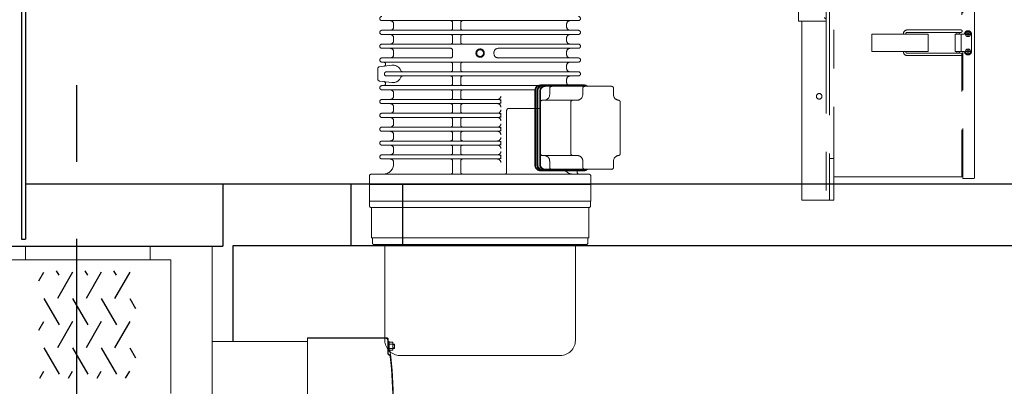
# Model space of a CAD drawing. Units: millimetres. Extents: x -185 to 185, y -134 to 137.
# Drawn here: x -167 to -146, y 57 to 65 of the extents above; entities that cross this region are included whole.
import ezdxf

# ---------------------------------------------------------------- set-up
doc = ezdxf.new("R2010")
doc.units = ezdxf.units.MM
doc.header["$LTSCALE"] = 0.25
doc.linetypes.add('CENTER', pattern=[50.8, 31.75, -6.35, 6.35, -6.35])
doc.linetypes.add('CENTER2', pattern=[28.575, 19.05, -3.175, 3.175, -3.175])
doc.layers.add('Layer0016', color=7, linetype='Continuous')
doc.styles.add('dcStyle0', font='txt.shx', dxfattribs={"width": 0.8, "bigfont": 'bigfont'})
doc.dimstyles.new('dc_Rotated', dxfattribs={"dimtxt": 3, "dimasz": 3.000002, "dimexe": 0.6, "dimexo": 0.9, "dimgap": 0.9, "dimtad": 3, "dimdsep": 46, "dimtxsty": 'dcStyle0', "dimblk1": 'OPEN30', "dimblk2": 'OPEN30', "dimsah": 1, "dimcen": 0.09, "dimse2": 1, "dimclrd": 91, "dimclre": 91, "dimclrt": 7, "dimadec": 0, "dimazin": 2, "dimtfac": 1, "dimtdec": 4, "dimtmove": 0, "dimatfit": 3, "dimfxl": 1, "dimarcsym": 0})

# ---------------------------------------------------------------- blocks, each defined once
blk = doc.blocks.new('DC_GROUP_HDOI7515-R0_18')
at = {"layer": 'Layer0016', "color": 6, "linetype": 'CENTER2', "lineweight": 18}
for p, q in [((-149.842, 77.53), (-149.842, 61.316)), ((-147.199, 77.052), (-147.199, 61.794)), ((-147.177, 77.08), (-147.177, 61.766)), ((-146.935, 61.773), (-146.935, 77.073)), ((-149.999, 75.01), (-149.999, 61.316)), ((-149.927, 74.98), (-149.927, 61.316)), ((-150.57, 65.58), (-150.57, 65.009)), ((-150.57, 65.009), (-150.57, 65.552)), ((-159.17, 65.023), (-155.113, 65.023)), ((-158.927, 64.952), (-158.927, 64.894)), ((-157.71, 64.98), (-157.71, 64.866)), ((-157.542, 64.98), (-157.542, 64.866)), ((-155.356, 64.952), (-155.356, 64.894)), ((-150.57, 65.009), (-149.999, 65.009)), ((-150.499, 65.009), (-150.499, 61.316)), ((-149.999, 65.009), (-149.999, 65.037)), ((-159.17, 64.823), (-155.113, 64.823)), ((-159.17, 64.737), (-155.113, 64.737)), ((-158.927, 64.666), (-158.927, 64.609)), ((-157.842, 64.737), (-158.39, 64.737)), ((-157.71, 64.694), (-157.71, 64.58)), ((-157.542, 64.694), (-157.542, 64.58)), ((-155.356, 64.666), (-155.356, 64.609)), ((-149.057, 64.744), (-147.893, 64.744)), ((-149.057, 64.387), (-149.057, 64.744)), ((-148.404, 64.744), (-148.404, 64.752)), ((-148.354, 64.744), (-148.354, 64.752)), ((-148.292, 64.83), (-148.325, 64.83)), ((-148.292, 64.78), (-148.325, 64.78)), ((-148.292, 64.83), (-147.216, 64.83)), ((-148.292, 64.78), (-147.216, 64.78)), ((-147.893, 64.744), (-147.893, 64.387)), ((-147.335, 64.387), (-147.335, 64.744)), ((-147.335, 64.744), (-147.142, 64.744)), ((-147.302, 64.744), (-147.302, 64.759)), ((-147.252, 64.744), (-147.252, 64.759)), ((-147.213, 64.744), (-147.213, 64.387)), ((-147.075, 64.75), (-147.1, 64.75)), ((-147.1, 64.75), (-147.1, 64.739)), ((-147.1, 64.739), (-147.075, 64.739)), ((-147.065, 64.774), (-147.075, 64.774)), ((-147.075, 64.774), (-147.075, 64.75)), ((-147.075, 64.739), (-147.075, 64.714)), ((-147.075, 64.714), (-147.065, 64.714)), ((-147.065, 64.75), (-147.065, 64.774)), ((-147.04, 64.75), (-147.065, 64.75)), ((-147.065, 64.714), (-147.065, 64.739)), ((-147.065, 64.739), (-147.04, 64.739)), ((-147.04, 64.739), (-147.04, 64.75)), ((-146.999, 64.387), (-146.999, 64.744)), ((-159.17, 64.537), (-155.113, 64.537)), ((-159.17, 64.452), (-157.753, 64.452)), ((-156.763, 64.452), (-155.113, 64.452)), ((-159.17, 64.252), (-157.753, 64.252)), ((-158.927, 64.38), (-158.927, 64.323)), ((-157.71, 64.409), (-157.71, 64.294)), ((-156.856, 64.359), (-156.856, 64.344)), ((-156.763, 64.252), (-155.113, 64.252)), ((-155.356, 64.38), (-155.356, 64.323)), ((-147.893, 64.387), (-149.057, 64.387)), ((-148.404, 64.38), (-148.404, 64.387)), ((-148.354, 64.38), (-148.354, 64.387)), ((-148.292, 64.352), (-148.325, 64.352)), ((-148.292, 64.302), (-148.325, 64.302)), ((-148.292, 64.352), (-147.216, 64.352)), ((-148.292, 64.302), (-147.216, 64.302)), ((-147.335, 64.387), (-147.142, 64.387)), ((-147.302, 64.373), (-147.302, 64.387)), ((-147.252, 64.373), (-147.252, 64.387)), ((-147.1, 64.392), (-147.075, 64.392)), ((-147.1, 64.382), (-147.1, 64.392)), ((-147.075, 64.382), (-147.1, 64.382)), ((-147.075, 64.392), (-147.075, 64.417)), ((-147.075, 64.417), (-147.065, 64.417)), ((-147.075, 64.357), (-147.075, 64.382)), ((-147.065, 64.357), (-147.075, 64.357)), ((-147.065, 64.417), (-147.065, 64.392)), ((-147.065, 64.392), (-147.04, 64.392)), ((-147.04, 64.382), (-147.065, 64.382)), ((-147.065, 64.382), (-147.065, 64.357)), ((-147.04, 64.392), (-147.04, 64.382)), ((-159.218, 64.07), (-158.963, 64.1)), ((-159.17, 64.166), (-155.113, 64.166)), ((-157.71, 64.123), (-157.71, 64.009)), ((-157.542, 64.123), (-157.542, 64.009)), ((-155.356, 64.094), (-155.356, 64.037)), ((-159.256, 64.028), (-159.256, 63.818)), ((-159.075, 63.966), (-155.113, 63.966)), ((-159.075, 63.88), (-155.113, 63.88)), ((-157.71, 63.837), (-157.71, 63.723)), ((-157.542, 63.837), (-157.542, 63.723)), ((-159.218, 63.776), (-158.963, 63.746)), ((-159.17, 63.68), (-155.951, 63.68)), ((-155.001, 63.694), (-155.896, 63.694)), ((-154.981, 63.68), (-155.848, 63.68)), ((-154.431, 63.666), (-155.797, 63.666)), ((-154.431, 63.666), (-155.797, 63.666)), ((-155.705, 63.623), (-155.705, 63.494)), ((-155.144, 63.68), (-155.642, 63.68)), ((-155.356, 63.809), (-155.356, 63.752)), ((-155.285, 63.694), (-155.292, 63.695)), ((-155.023, 63.623), (-155.023, 63.494)), ((-154.389, 63.623), (-154.389, 63.494)), ((-154.389, 63.623), (-154.389, 63.494)), ((-159.17, 63.594), (-156.01, 63.594)), ((-158.927, 63.523), (-158.927, 63.466)), ((-157.71, 63.552), (-157.71, 63.437)), ((-157.542, 63.552), (-157.542, 63.437)), ((-156.01, 63.58), (-156.01, 62.037)), ((-155.995, 63.58), (-155.995, 62.037)), ((-155.963, 63.58), (-155.963, 62.037)), ((-155.948, 63.58), (-155.948, 62.037)), ((-155.907, 63.58), (-155.907, 62.037)), ((-155.897, 63.566), (-155.897, 62.052)), ((-155.897, 63.566), (-155.897, 63.38)), ((-155.897, 63.566), (-155.897, 63.337)), ((-159.17, 63.394), (-156.756, 63.394)), ((-159.17, 63.309), (-156.756, 63.309)), ((-158.927, 63.237), (-158.927, 63.18)), ((-157.842, 63.309), (-157.929, 63.309)), ((-157.71, 63.266), (-157.71, 63.152)), ((-157.542, 63.266), (-157.542, 63.152)), ((-156.713, 63.394), (-156.713, 63.309)), ((-155.137, 63.38), (-155.854, 63.38)), ((-155.27, 63.337), (-155.27, 62.28)), ((-154.249, 63.338), (-154.249, 62.279)), ((-154.249, 63.338), (-154.249, 62.279)), ((-159.17, 63.109), (-156.756, 63.109)), ((-159.17, 63.023), (-156.756, 63.023)), ((-156.713, 63.109), (-156.713, 63.023)), ((-156.594, 63.166), (-156.594, 61.894)), ((-156.594, 63.166), (-156.594, 61.894)), ((-155.897, 63.209), (-156.552, 63.209)), ((-156.01, 63.209), (-156.552, 63.209)), ((-159.17, 62.823), (-156.756, 62.823)), ((-158.927, 62.952), (-158.927, 62.894)), ((-157.71, 62.98), (-157.71, 62.866)), ((-157.542, 62.98), (-157.542, 62.866)), ((-156.713, 62.823), (-156.713, 62.737)), ((-159.17, 62.737), (-156.756, 62.737)), ((-158.927, 62.666), (-158.927, 62.609)), ((-157.71, 62.694), (-157.71, 62.58)), ((-157.542, 62.694), (-157.542, 62.58)), ((-159.17, 62.537), (-156.756, 62.537)), ((-159.17, 62.452), (-156.756, 62.452)), ((-157.71, 62.409), (-157.71, 62.294)), ((-157.542, 62.409), (-157.542, 62.294)), ((-156.713, 62.537), (-156.713, 62.452)), ((-159.17, 62.252), (-156.756, 62.252)), ((-158.927, 62.38), (-158.927, 62.323)), ((-156.713, 62.252), (-156.713, 62.166)), ((-155.897, 62.28), (-155.897, 62.052)), ((-155.137, 62.237), (-155.854, 62.237)), ((-159.17, 62.166), (-156.756, 62.166)), ((-158.927, 62.094), (-158.927, 62.066)), ((-157.71, 62.123), (-157.71, 61.894)), ((-157.542, 62.123), (-157.542, 61.894)), ((-155.705, 62.123), (-155.705, 61.994)), ((-155.023, 62.123), (-155.023, 61.994)), ((-154.389, 62.123), (-154.389, 61.994)), ((-154.389, 62.123), (-154.389, 61.994)), ((-149.842, 62.173), (-149.927, 62.173)), ((-149.927, 61.316), (-149.927, 62.173)), ((-159.427, 61.809), (-159.427, 61.294)), ((-159.385, 61.852), (-154.899, 61.852)), ((-155.001, 61.923), (-155.896, 61.923)), ((-154.981, 61.937), (-155.848, 61.937)), ((-154.431, 61.952), (-155.797, 61.952)), ((-154.431, 61.952), (-155.797, 61.952)), ((-155.139, 61.923), (-155.139, 61.894)), ((-154.856, 61.294), (-154.856, 61.809)), ((-147.199, 61.794), (-149.842, 61.794)), ((-147.177, 61.894), (-147.199, 61.894)), ((-159.427, 61.637), (-154.856, 61.637)), ((-146.942, 61.766), (-147.177, 61.766)), ((-159.427, 61.294), (-154.856, 61.294)), ((-159.423, 61.194), (-159.423, 61.294)), ((-154.86, 61.194), (-154.86, 61.294)), ((-150.499, 61.316), (-149.927, 61.316)), ((-149.842, 61.316), (-149.927, 61.316)), ((-159.395, 61.166), (-154.889, 61.166)), ((-159.387, 60.537), (-159.387, 61.166)), ((-154.896, 60.537), (-154.896, 61.166)), ((-154.896, 60.537), (-159.387, 60.537)), ((-159.365, 60.537), (-159.365, 60.429)), ((-159.336, 60.4), (-154.947, 60.4)), ((-154.919, 60.537), (-154.919, 60.429)), ((-159.107, 58.417), (-159.107, 60.357)), ((-155.176, 58.417), (-155.176, 60.357)), ((-155.485, 58.109), (-158.799, 58.109))]:
    blk.add_line(p, q, dxfattribs=at)
for centre, radius in [((-147.07, 64.744), 0.05), ((-157.142, 64.352), 0.0857), ((-147.07, 64.387), 0.05), ((-157.142, 64.352), 0.0714), ((-150.142, 63.459), 0.0571)]:
    blk.add_circle(centre, radius, dxfattribs=at)
for centre, radius, start, end in [((-159.17, 65.066), 0.0429, 90, 270), ((-155.113, 65.066), 0.0429, 270, 90), ((-150.042, 65.037), 0.0429, 0, 90), ((-158.999, 64.952), 0.0714, 0, 90), ((-158.999, 64.894), 0.0714, 270, 0), ((-157.753, 64.98), 0.0429, 0, 90), ((-157.753, 64.866), 0.0429, 270, 0), ((-157.499, 64.98), 0.0429, 90, 180), ((-157.499, 64.866), 0.0429, 180, 270), ((-155.285, 64.952), 0.0714, 90, 180), ((-155.285, 64.894), 0.0714, 180, 270), ((-159.17, 64.78), 0.0429, 90, 270), ((-158.999, 64.666), 0.0714, 0, 90), ((-157.753, 64.694), 0.0429, 0, 90), ((-157.499, 64.694), 0.0429, 90, 180), ((-155.285, 64.666), 0.0714, 90, 180), ((-155.113, 64.78), 0.0429, 270, 90), ((-148.325, 64.752), 0.0786, 90, 180), ((-148.325, 64.752), 0.0286, 90, 180), ((-147.23, 64.759), 0.0714, 162.5427, 180), ((-147.23, 64.759), 0.0214, 90.0093, 180), ((-147.216, 64.805), 0.025, 270, 90.008), ((-147.07, 64.744), 0.0714, 0, 180), ((-159.17, 64.494), 0.0429, 90, 270), ((-158.999, 64.609), 0.0714, 270, 0), ((-158.999, 64.38), 0.0714, 0, 90), ((-157.753, 64.58), 0.0429, 270, 0), ((-157.753, 64.409), 0.0429, 0, 90), ((-157.499, 64.58), 0.0429, 180, 270), ((-156.763, 64.359), 0.0929, 90, 180), ((-155.285, 64.609), 0.0714, 180, 270), ((-155.285, 64.38), 0.0714, 90, 180), ((-155.113, 64.494), 0.0429, 270, 90), ((-159.17, 64.209), 0.0429, 90, 270), ((-158.999, 64.323), 0.0714, 270, 0), ((-157.753, 64.294), 0.0429, 270, 0), ((-156.763, 64.344), 0.0929, 180, 270), ((-155.285, 64.323), 0.0714, 180, 270), ((-155.113, 64.209), 0.0429, 281.1617, 78.8383), ((-148.325, 64.38), 0.0786, 180, 269.9975), ((-148.325, 64.38), 0.0286, 180, 269.993), ((-147.23, 64.373), 0.0714, 180, 197.4565), ((-147.23, 64.373), 0.0214, 180, 269.9813), ((-147.216, 64.327), 0.025, 269.992, 90), ((-147.07, 64.387), 0.0714, 180, 270), ((-147.07, 64.387), 0.0714, 270, 0), ((-159.213, 64.028), 0.0429, 96.7083, 180), ((-159.137, 64.123), 0.0429, 276.7083, 90), ((-158.942, 63.923), 0.179, 22.774, 96.7083), ((-157.753, 64.123), 0.0429, 0, 90), ((-157.499, 64.123), 0.0429, 90, 180), ((-155.285, 64.094), 0.0714, 90, 180), ((-155.285, 64.037), 0.0714, 180, 270), ((-159.075, 63.923), 0.0429, 90, 270), ((-158.942, 63.923), 0.179, 263.2917, 337.226), ((-158.738, 64.009), 0.0429, 202.774, 270), ((-158.738, 63.837), 0.0429, 90, 157.226), ((-157.753, 64.009), 0.0429, 270, 0), ((-157.753, 63.837), 0.0429, 0, 90), ((-157.499, 64.009), 0.0429, 180, 270), ((-157.499, 63.837), 0.0429, 90, 180), ((-155.285, 63.809), 0.0714, 90, 180), ((-155.113, 63.923), 0.0429, 270, 90), ((-159.213, 63.818), 0.0429, 180, 263.2917), ((-159.17, 63.637), 0.0429, 90, 270), ((-159.137, 63.723), 0.0429, 270, 83.2917), ((-157.753, 63.723), 0.0429, 270, 0), ((-157.499, 63.723), 0.0429, 180, 270), ((-155.896, 63.58), 0.114, 90, 179.9999), ((-155.881, 63.58), 0.114, 90, 179.9999), ((-155.849, 63.58), 0.114, 90, 179.9999), ((-155.848, 63.58), 0.1, 90, 180), ((-155.807, 63.58), 0.1, 90, 180), ((-155.797, 63.566), 0.1, 90, 180), ((-155.797, 63.566), 0.1, 90, 180), ((-155.662, 63.623), 0.0429, 90, 180), ((-155.285, 63.752), 0.0714, 180, 233.1147), ((-154.98, 63.623), 0.0429, 90, 180), ((-155.001, 63.58), 0.114, 48.5904, 90), ((-154.981, 63.566), 0.114, 61.045, 90), ((-154.431, 63.623), 0.0429, 0, 90), ((-154.431, 63.623), 0.0429, 0, 90), ((-158.999, 63.523), 0.0714, 0, 90), ((-158.999, 63.466), 0.0714, 270, 0), ((-157.753, 63.552), 0.0429, 0, 90), ((-157.753, 63.437), 0.0429, 270, 0), ((-157.499, 63.552), 0.0429, 90, 180), ((-157.499, 63.437), 0.0429, 180, 270), ((-156.785, 63.466), 0.0714, 270, 0), ((-155.82, 63.494), 0.114, 270, 0), ((-155.137, 63.494), 0.114, 270, 0), ((-154.274, 63.494), 0.114, 179.9999, 263.6335), ((-154.274, 63.494), 0.114, 179.9999, 263.6335), ((-159.17, 63.352), 0.0429, 90, 270), ((-158.999, 63.237), 0.0714, 0, 90), ((-157.753, 63.266), 0.0429, 0, 90), ((-157.499, 63.266), 0.0429, 90, 180), ((-156.785, 63.237), 0.0714, 0, 90), ((-156.756, 63.352), 0.0429, 270, 90), ((-155.854, 63.337), 0.0429, 90, 180), ((-155.227, 63.337), 0.0429, 90, 180), ((-154.292, 63.338), 0.0429, 0, 83.6335), ((-154.292, 63.338), 0.0429, 0, 83.6335), ((-159.17, 63.066), 0.0429, 90, 270), ((-158.999, 63.18), 0.0714, 270, 0), ((-158.999, 62.952), 0.0714, 0, 90), ((-157.753, 63.152), 0.0429, 270, 0), ((-157.753, 62.98), 0.0429, 0, 90), ((-157.499, 63.152), 0.0429, 180, 270), ((-157.499, 62.98), 0.0429, 90, 180), ((-156.785, 63.18), 0.0714, 270, 0), ((-156.785, 62.952), 0.0714, 0, 90), ((-156.756, 63.066), 0.0429, 270, 90), ((-156.551, 63.166), 0.0429, 90.0004, 180), ((-156.551, 63.166), 0.0429, 90.0004, 180), ((-159.17, 62.78), 0.0429, 90, 270), ((-158.999, 62.894), 0.0714, 270, 0), ((-157.753, 62.866), 0.0429, 270, 0), ((-157.499, 62.866), 0.0429, 180, 270), ((-156.785, 62.894), 0.0714, 270, 0), ((-156.756, 62.78), 0.0429, 270, 90), ((-158.999, 62.666), 0.0714, 0, 90), ((-158.999, 62.609), 0.0714, 270, 0), ((-157.753, 62.694), 0.0429, 0, 90), ((-157.499, 62.694), 0.0429, 90, 180), ((-156.785, 62.666), 0.0714, 0, 90), ((-156.785, 62.609), 0.0714, 270, 0), ((-159.17, 62.494), 0.0429, 90, 270), ((-158.999, 62.38), 0.0714, 0, 90), ((-157.753, 62.58), 0.0429, 270, 0), ((-157.753, 62.409), 0.0429, 0, 90), ((-157.499, 62.58), 0.0429, 180, 270), ((-157.499, 62.409), 0.0429, 90, 180), ((-156.785, 62.38), 0.0714, 0, 90), ((-156.756, 62.494), 0.0429, 270, 90), ((-159.17, 62.209), 0.0429, 90, 270), ((-158.999, 62.323), 0.0714, 270, 0), ((-157.753, 62.294), 0.0429, 270, 0), ((-157.499, 62.294), 0.0429, 180, 270), ((-156.785, 62.323), 0.0714, 270, 0), ((-156.756, 62.209), 0.0429, 270, 90), ((-155.854, 62.28), 0.0429, 180, 270), ((-155.82, 62.123), 0.114, 359.9999, 90), ((-155.227, 62.28), 0.0429, 180, 270), ((-155.137, 62.123), 0.114, 359.9999, 90), ((-154.274, 62.123), 0.114, 96.3664, 179.9999), ((-154.274, 62.123), 0.114, 96.3664, 179.9999), ((-154.292, 62.279), 0.0429, 276.3664, 0), ((-154.292, 62.279), 0.0429, 276.3664, 0), ((-159.142, 62.066), 0.214, 270, 0), ((-158.999, 62.094), 0.0714, 0, 90), ((-157.753, 62.123), 0.0429, 0, 90), ((-157.499, 62.123), 0.0429, 90, 180), ((-156.785, 62.094), 0.0714, 0, 90), ((-155.896, 62.037), 0.114, 179.9999, 270), ((-155.881, 62.037), 0.114, 179.9999, 270), ((-155.849, 62.037), 0.114, 180, 270), ((-155.848, 62.037), 0.1, 180, 270), ((-155.807, 62.037), 0.1, 180, 270), ((-155.797, 62.052), 0.1, 180, 270), ((-155.797, 62.052), 0.1, 180, 270), ((-159.385, 61.809), 0.0429, 90, 180), ((-157.753, 61.894), 0.0429, 270, 0), ((-157.499, 61.894), 0.0429, 180, 270), ((-156.637, 61.894), 0.0429, 270, 0), ((-156.637, 61.894), 0.0429, 270, 0), ((-155.662, 61.994), 0.0429, 180, 270), ((-155.22, 62.066), 0.214, 221.8062, 270), ((-155.097, 61.894), 0.0429, 180, 270), ((-154.98, 61.994), 0.0429, 180, 270), ((-155.001, 62.037), 0.114, 270, 311.4096), ((-154.981, 62.052), 0.114, 270, 298.955), ((-154.899, 61.809), 0.0429, 0, 90), ((-154.431, 61.994), 0.0429, 270, 0), ((-154.431, 61.994), 0.0429, 270, 0), ((-146.942, 61.773), 0.00714, 270, 0), ((-159.395, 61.194), 0.0286, 180, 270), ((-154.889, 61.194), 0.0286, 270, 0), ((-159.336, 60.429), 0.0286, 180, 270), ((-159.15, 60.357), 0.0429, 0, 90), ((-155.133, 60.357), 0.0429, 90, 180), ((-154.947, 60.429), 0.0286, 270, 0), ((-158.799, 58.417), 0.309, 180, 270), ((-155.485, 58.417), 0.309, 270, 0)]:
    blk.add_arc(centre, radius, start, end, dxfattribs=at)
blk = doc.blocks.new('_Open30')
at = {"color": 0, "linetype": 'ByBlock', "lineweight": -2}
for p, q in [((-1, 0.267949), (0, 0)), ((0, 0), (-1, -0.267949)), ((0, 0), (-1, 0))]:
    blk.add_line(p, q, dxfattribs=at)
blk = doc.blocks.new('*D101')
at = {"layer": 'Layer0016', "color": 91, "linetype": 'Continuous', "lineweight": 13}
for p, q in [((-169.856, 73.466), (-176.146, 73.466)), ((-175.546, 49.094), (-175.546, 73.466)), ((-167.113, 49.094), (-176.146, 49.094))]:
    blk.add_line(p, q, dxfattribs=at)
at = {"layer": 'Layer0016', "color": 91, "xscale": 3.000002807615286, "yscale": 2.999989368223643}
for p, rotation in [((-175.546, 73.466), 90), ((-175.546, 49.094), 270)]:
    blk.add_blockref('_Open30', p, dxfattribs=dict(at, rotation=rotation))
at = {"layer": 'Layer0016', "color": 7, "insert": (-176.446, 61.28), "char_height": 3, "width": 15.75, "attachment_point": 8, "rotation": 90, "style": 'dcStyle0'}
blk.add_mtext('\\T1.00;1706', dxfattribs=at)
blk = doc.blocks.new('DC_GROUP_HDOI7515-R0_88')
at = {"layer": 'Layer0016', "color": 30, "linetype": 'Continuous', "lineweight": 25}
for p, q in [((-166.25, 59.65), (-166.146, 59.83)), ((-165.832, 59.766), (-165.885, 59.859)), ((-165.555, 59.83), (-165.869, 59.287)), ((-165.241, 59.766), (-165.295, 59.859)), ((-164.965, 59.83), (-165.278, 59.287)), ((-164.651, 59.766), (-164.705, 59.859)), ((-164.374, 59.83), (-164.688, 59.287)), ((-166.146, 59.287), (-165.832, 58.743)), ((-165.555, 59.287), (-165.241, 58.743)), ((-164.965, 59.287), (-164.651, 58.743)), ((-164.374, 59.287), (-164.255, 59.081)), ((-166.25, 58.627), (-166.146, 58.808)), ((-165.555, 58.808), (-165.869, 58.264)), ((-164.965, 58.808), (-165.278, 58.264)), ((-164.374, 58.808), (-164.688, 58.264)), ((-166.146, 58.264), (-165.832, 57.721)), ((-165.555, 58.264), (-165.241, 57.721)), ((-164.965, 58.264), (-164.651, 57.721)), ((-164.374, 58.264), (-164.255, 58.058)), ((-166.231, 57.636), (-166.146, 57.785)), ((-165.641, 57.636), (-165.555, 57.785)), ((-165.051, 57.636), (-164.965, 57.785)), ((-164.46, 57.636), (-164.374, 57.785))]:
    blk.add_line(p, q, dxfattribs=at)
blk = doc.blocks.new('DC_GROUP_HDOI7515-R0_87')
at = {"layer": 'Layer0016', "color": 7, "linetype": 'CENTER', "lineweight": 25}
blk.add_line((-165.471, 98.617), (-165.471, 48.355), dxfattribs=at)
at = {"layer": 'Layer0016', "color": 30, "linetype": 'Continuous', "lineweight": 18}
for p, q in [((-166.528, 60.366), (-166.528, 60.08)), ((-163.956, 60.366), (-163.956, 60.08)), ((-162.671, 50.094), (-162.671, 60.366)), ((-162.671, 58.395), (-160.706, 58.395)), ((-160.706, 58.473), (-159.078, 58.473)), ((-160.706, 58.473), (-160.706, 56.058)), ((-160.706, 58.462), (-159.078, 58.462)), ((-160.606, 58.462), (-160.635, 58.462)), ((-159.049, 58.433), (-159.049, 58.152)), ((-159.049, 58.416), (-159.049, 58.152)), ((-159.049, 58.226), (-159.049, 58.369)), ((-159.038, 58.341), (-159.049, 58.341)), ((-159.038, 58.155), (-159.038, 58.433)), ((-159.038, 58.398), (-159.019, 58.398)), ((-159.019, 58.398), (-159.019, 58.198)), ((-159.019, 58.38), (-158.941, 58.38)), ((-158.906, 58.341), (-159.019, 58.341)), ((-158.941, 58.216), (-158.941, 58.38)), ((-158.906, 58.255), (-158.906, 58.341)), ((-159.038, 58.255), (-159.049, 58.255)), ((-159.038, 58.198), (-159.019, 58.198)), ((-158.906, 58.255), (-159.019, 58.255)), ((-159.019, 58.216), (-158.941, 58.216)), ((-158.941, 58.326), (-158.906, 58.326)), ((-158.941, 58.269), (-158.906, 58.269)), ((-162.671, 57.624), (-162.671, 58.091))]:
    blk.add_line(p, q, dxfattribs=at)
at = {"layer": 'Layer0016', "color": 30, "linetype": 'Continuous', "lineweight": 13}
for q in [(-166.956, 60.08), (-163.528, 57.323)]:
    blk.add_line((-163.528, 60.08), q, dxfattribs=at)
at = {"layer": 'Layer0016', "color": 30, "linetype": 'Continuous', "lineweight": 18}
for centre, radius, start, end in [((-159.078, 58.433), 0.04, 0, 90), ((-159.078, 58.433), 0.0286, 0, 90), ((-159.009, 58.152), 0.04, 180, 252.9675), ((-165.803, 57.226), 6.869, 350.0191, 8.2812), ((-159.009, 58.155), 0.0286, 180, 252.6192), ((-165.803, 57.226), 6.857, 350.0191, 7.2351), ((-159.029, 58.086), 0.0286, 7.2351, 72.9675), ((-159.03, 58.089), 0.04, 7.2616, 72.6192)]:
    blk.add_arc(centre, radius, start, end, dxfattribs=at)
at = {"layer": 'Layer0016', "linetype": 'Continuous'}
blk.add_blockref('DC_GROUP_HDOI7515-R0_88', (0, 0), dxfattribs=at)

msp = doc.modelspace()

# ---------------------------------------------------------------- linework, layer by layer
at = {"layer": 'Layer0016', "color": 7, "linetype": 'Continuous', "lineweight": 25}
for p, q in [((-166.613, 67.794), (-166.613, 60.509)), ((-166.528, 67.794), (-166.528, 60.509)), ((-166.528, 61.652), (-18.914, 61.652)), ((-162.456, 61.652), (-162.456, 60.366)), ((-159.813, 61.652), (-159.813, 60.38)), ((-158.742, 61.652), (-158.742, 60.38)), ((-166.613, 60.509), (-166.528, 60.509)), ((-167.813, 60.366), (-162.456, 60.366))]:
    msp.add_line(p, q, dxfattribs=at)
at = {"layer": 'Layer0016', "color": 4, "linetype": 'Continuous', "lineweight": 25}
for p, q in [((-162.242, 60.38), (-18.914, 60.38)), ((-162.242, 58.395), (-162.242, 60.38))]:
    msp.add_line(p, q, dxfattribs=at)

# ---------------------------------------------------------------- block references
at = {"layer": 'Layer0016', "linetype": 'Continuous'}
for name in ['DC_GROUP_HDOI7515-R0_87', 'DC_GROUP_HDOI7515-R0_18']:
    msp.add_blockref(name, (0, 0), dxfattribs=at)

# ---------------------------------------------------------------- dimensions: what is measured, and where the dimension line sits
at = {"layer": 'Layer0016', "linetype": 'Continuous', "lineweight": 13}
dim = msp.add_linear_dim(base=(-175.546, 73.466), p1=(-166.213, 49.094), p2=(-168.956, 73.466), angle=90, text='1706', dimstyle='dc_Rotated', override={"dimtxt": 3, "dimasz": 3.000002, "dimexe": 0.6, "dimexo": 0.9, "dimgap": 0.9, "dimtad": 3, "dimtih": 0, "dimtoh": 0, "dimdec": 2, "dimlfac": 1, "dimzin": 8, "dimtxsty": 'dcStyle0', "dimblk1": 'Open30', "dimblk2": 'Open30', "dimsah": 1, "dimclrd": 91, "dimclre": 91, "dimclrt": 7, "dimazin": 2, "dimtofl": 1, "dimtolj": 0, "dimtzin": 8, "dimarcsym": 1}, dxfattribs=at)
dim.commit()
dim.dimension.update_dxf_attribs({"geometry": '*D101', "text_midpoint": (-175.546, 61.28), "dimtype": 160})

doc.saveas('drawing.dxf')
